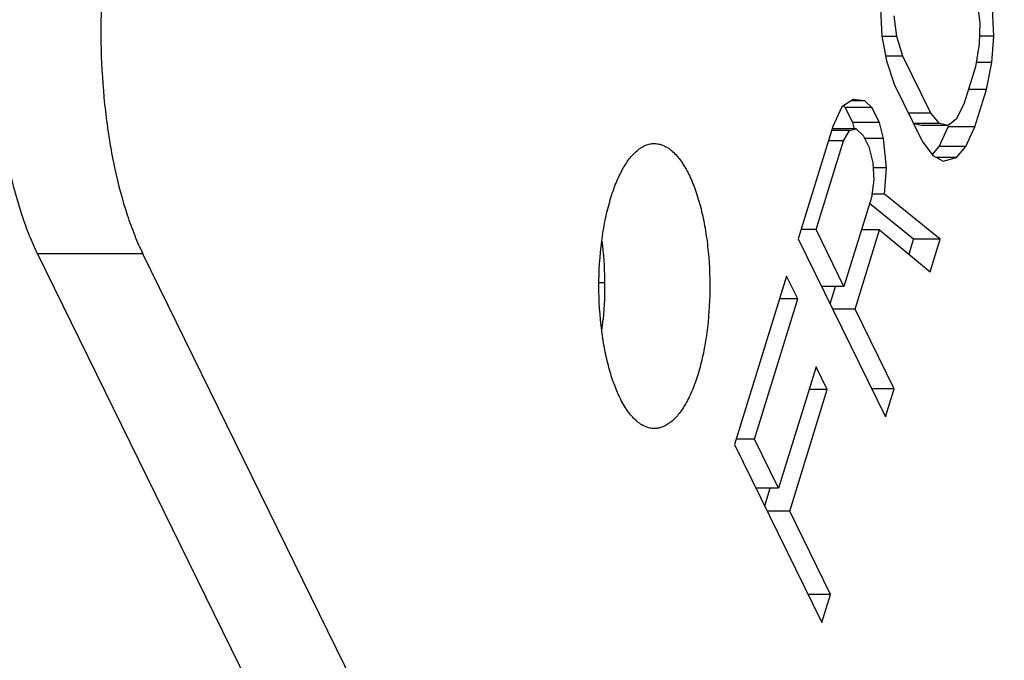
# Model space of a CAD drawing. Units: inches. Extents: x 0 to 17, y 0 to 11.
# Drawn here: x 7.3 to 7.5, y 7.3 to 7.4 of the extents above; entities that cross this region are included whole.
import ezdxf

# ---------------------------------------------------------------- set-up
doc = ezdxf.new("R2010")
doc.units = ezdxf.units.IN
doc.header["$LTSCALE"] = 0.935
doc.header["$MEASUREMENT"] = 0
doc.layers.get('0').update_dxf_attribs({"linetype": 'CONTINUOUS'})
doc.layers.add('02___PRT_ALL_AXES', color=7, linetype='CONTINUOUS')

msp = doc.modelspace()

# ---------------------------------------------------------------- linework, layer by layer
at = {"color": 7, "linetype": 'Continuous'}
for p, q in [((7.4482835723, 7.3805640463), (7.4484984827, 7.376176608200001)), ((7.4608617955, 7.380604079099999), (7.4612102002, 7.3779193509)), ((7.4630303511, 7.3761850274), (7.462815440599999, 7.3805724657)), ((7.4504521283, 7.3761449937), (7.4501037229, 7.378829723300001)), ((7.4612102002, 7.3779193509), (7.4611304321, 7.375119776)), ((7.4484984827, 7.376176608200001), (7.4490878391, 7.3730008778)), ((7.4504521283, 7.3761449937), (7.4484984827, 7.3761449937)), ((7.4512287082, 7.3735751189), (7.4504521283, 7.3761449937)), ((7.4630303511, 7.3761850274), (7.4611607842, 7.3761850274)), ((7.462763360399999, 7.372779600599999), (7.4630303511, 7.3761850274)), ((7.4611304321, 7.375119776), (7.4606224907, 7.372205355)), ((7.4512287082, 7.3735751189), (7.448981270599999, 7.3735751189)), ((7.4548429675, 7.3662100329), (7.4512287082, 7.3735751189)), ((7.4490878391, 7.3730008778), (7.450105369199999, 7.3699399925)), ((7.4606224907, 7.372205355), (7.459124704600001, 7.3673585174)), ((7.462763360399999, 7.372779600599999), (7.4607225734, 7.372779600599999)), ((7.4620681944, 7.369259320499999), (7.462763360399999, 7.372779600599999)), ((7.450105369199999, 7.3699399925), (7.4537196284, 7.3625749065)), ((7.4620681944, 7.369259320499999), (7.459712097200001, 7.369259320499999)), ((7.460570408300001, 7.364412483), (7.4620681944, 7.369259320499999)), ((7.4447800598, 7.3679559536), (7.443308316, 7.3670055554)), ((7.446305531699999, 7.367809494099999), (7.4447800598, 7.3679559536)), ((7.443308316, 7.3670055554), (7.4421312489, 7.364467286699999)), ((7.443761628300001, 7.3669423326), (7.4435389627, 7.3671544986)), ((7.447215607, 7.3669423326), (7.443761628300001, 7.3669423326)), ((7.4447254313, 7.3649783085), (7.443761628300001, 7.3669423326)), ((7.446305531699999, 7.367809494099999), (7.444553259199999, 7.367809494099999)), ((7.447215607, 7.3669423326), (7.446305531699999, 7.367809494099999)), ((7.44817941, 7.3649783085), (7.447215607, 7.3669423326)), ((7.459124704600001, 7.3673585174), (7.458134862000001, 7.365426107799999)), ((7.4548429675, 7.3662100329), (7.4519357675, 7.3662100329)), ((7.4559939923, 7.3648518622), (7.4548429675, 7.3662100329)), ((7.458134862000001, 7.365426107799999), (7.4570912912, 7.3645905563)), ((7.4421312489, 7.364467286699999), (7.437637893300001, 7.3499267827)), ((7.4451821926, 7.3641743677), (7.4421312489, 7.3641743677)), ((7.4443258455, 7.3639446714), (7.4451821926, 7.3641743677)), ((7.44817941, 7.3649783085), (7.4447254313, 7.3649783085)), ((7.444948108999999, 7.3641140553), (7.4447254313, 7.3649783085)), ((7.4451821926, 7.3641743677), (7.446092267999999, 7.3633072062)), ((7.4487150383, 7.3628994359), (7.44817941, 7.3649783085)), ((7.4559939923, 7.3648518622), (7.4525400136, 7.3648518622)), ((7.4536373124, 7.3645905563), (7.4526104976, 7.3648350775)), ((7.4570912912, 7.3645905563), (7.4536373124, 7.3645905563)), ((7.455939364600001, 7.3618742213), (7.4571164296, 7.364412483)), ((7.4570912912, 7.3645905563), (7.4559939923, 7.3648518622)), ((7.4571164296, 7.364412483), (7.4571644702, 7.3645679423)), ((7.460570408300001, 7.364412483), (7.4571164296, 7.364412483)), ((7.4593933433, 7.3618742213), (7.460570408300001, 7.364412483)), ((7.4443258455, 7.3639446714), (7.4419697485, 7.3639446714)), ((7.4435232254, 7.3626181139), (7.4443258455, 7.3639446714)), ((7.446092267999999, 7.3633072062), (7.446815120399999, 7.3618341877)), ((7.4487150383, 7.3628994359), (7.4462923726, 7.3628994359)), ((7.4491171712, 7.359117849900001), (7.4487150383, 7.3628994359)), ((7.439965984700001, 7.351106879), (7.4435232254, 7.3626181139)), ((7.4435232254, 7.3626181139), (7.4415598112, 7.3626181139)), ((7.446815120399999, 7.3618341877), (7.4473507487, 7.3597553151)), ((7.4537196284, 7.3625749065), (7.4551116049, 7.3607257336)), ((7.4550231702, 7.360801246499999), (7.455939364600001, 7.3618742213)), ((7.4593933433, 7.3618742213), (7.455939364600001, 7.3618742213)), ((7.4581625479, 7.3604328105), (7.4593933433, 7.3618742213)), ((7.4551116049, 7.3607257336), (7.456449853500001, 7.359973418099999)), ((7.4581625479, 7.3604328105), (7.4556326681, 7.3604328105)), ((7.456449853500001, 7.359973418099999), (7.4581625479, 7.3604328105)), ((7.4473507487, 7.3597553151), (7.4474582039, 7.3575615961)), ((7.4491171712, 7.359117849900001), (7.4473507487, 7.359117849900001)), ((7.4488501804, 7.355712423200001), (7.4491171712, 7.359117849900001)), ((7.4474582039, 7.3575615961), (7.447137485, 7.3552530272)), ((7.447137485, 7.3552530272), (7.4435802443, 7.3437417923)), ((7.4488501804, 7.355712423200001), (7.447137485, 7.355712423200001)), ((7.4560770533, 7.349871980700001), (7.4488501804, 7.355712423200001)), ((7.452623074500001, 7.349871980700001), (7.446903113999999, 7.3544946025)), ((7.439965984700001, 7.351106879), (7.438002570599999, 7.351106879)), ((7.4435802443, 7.3437417923), (7.439965984700001, 7.351106879)), ((7.4450259479, 7.340795758200001), (7.4482087425, 7.3510952854)), ((7.4482087425, 7.3510952854), (7.4458526456, 7.3510952854)), ((7.4482087425, 7.3510952854), (7.454766490700001, 7.3456309987)), ((7.437637893300001, 7.3499267827), (7.4489625726, 7.3268495126)), ((7.4520197787, 7.347919714500001), (7.452623074500001, 7.349871980700001)), ((7.4560770533, 7.349871980700001), (7.452623074500001, 7.349871980700001)), ((7.454766490700001, 7.3456309987), (7.4560770533, 7.349871980700001)), ((7.3390319762, 7.347968042200001), (7.450734494700001, 7.1203422419)), ((7.464377710700001, 7.1203422419), (7.3526751922, 7.347968042200001)), ((7.4361401077, 7.3450799469), (7.4294000735, 7.3232691882)), ((7.4375858113, 7.3421339127), (7.4361401077, 7.3450799469)), ((7.4435802443, 7.3437417923), (7.440673045700001, 7.3437417923)), ((7.441783244400001, 7.3414794452), (7.4424823626, 7.3437417923)), ((7.4319691161, 7.323958280499999), (7.4375858113, 7.3421339127)), ((7.4375858113, 7.3421339127), (7.435229714299999, 7.3421339127)), ((7.4450259479, 7.340795758200001), (7.4421187493, 7.340795758200001)), ((7.4500859111, 7.330484637300001), (7.4450259479, 7.340795758200001)), ((7.4399692772, 7.3333274204), (7.435101474500001, 7.3175752052)), ((7.4414149807, 7.3303813863), (7.4399692772, 7.3333274204)), ((7.4365471781, 7.3146291711), (7.4414149807, 7.3303813863)), ((7.4414149807, 7.3303813863), (7.4390588838, 7.3303813863)), ((7.4500859111, 7.330484637300001), (7.4471787125, 7.330484637300001)), ((7.4489625726, 7.3268495126), (7.4500859111, 7.330484637300001)), ((7.4294000735, 7.3232691882), (7.4407247528, 7.3001919182)), ((7.4319691161, 7.323958280499999), (7.4296130191, 7.323958280499999)), ((7.435101474500001, 7.3175752052), (7.4319691161, 7.323958280499999)), ((7.435101474500001, 7.3175752052), (7.4321942745, 7.3175752052)), ((7.4333044741, 7.3153128564), (7.4340035928, 7.3175752052)), ((7.4365471781, 7.3146291711), (7.4336399781, 7.3146291711)), ((7.4418480918, 7.3038270446), (7.4365471781, 7.3146291711)), ((7.4418480918, 7.3038270446), (7.438940891900001, 7.3038270446)), ((7.4407247528, 7.3001919182), (7.4418480918, 7.3038270446))]:
    msp.add_line(p, q, dxfattribs=at)
at = {"color": 9, "linetype": 'Continuous'}
for p, q in [((7.3526751922, 7.347968042200001), (7.3390319762, 7.347968042200001)), ((7.411822482000001, 7.3442530114), (7.412550241799999, 7.3442530114))]:
    msp.add_line(p, q, dxfattribs=at)
at = {"color": 7, "linetype": 'Continuous'}
for points, knots in [([(7.3390319762, 7.347968042200001), (7.3386541352, 7.3487380012), (7.3379342848, 7.3503697237), (7.336632939099999, 7.3539445102), (7.3353057377, 7.3589331038), (7.3342113651, 7.365404462000001), (7.3336125573, 7.3722982151), (7.3335329193, 7.379360903099999), (7.333974882300001, 7.3863336511), (7.3349218816, 7.3929595214), (7.3359133115, 7.397188514400001), (7.3365020479, 7.3991874953)], [0, 0, 0, 0, 0.0492883041, 0.1023818328, 0.2185041926, 0.3453280786, 0.4791337938, 0.6157524879999999, 0.7508606994, 0.8802447773000001, 1, 1, 1, 1]), ([(7.350349033, 7.399862898099999), (7.3497315448, 7.3978647053), (7.3486886155, 7.393618910700001), (7.3476798689, 7.3869440145), (7.3471886535, 7.3798883029), (7.3472335765, 7.372720248099999), (7.347813672999999, 7.365710082200001), (7.3489053698, 7.3591233801), (7.3502431973, 7.3540450033), (7.351561063099999, 7.350408419500001), (7.3522914685, 7.3487499889), (7.3526751922, 7.347968042200001)], [0, 0, 0, 0, 0.1185884225, 0.2473886384, 0.3823685679, 0.5192145486, 0.6534617897999999, 0.7807974851999999, 0.8973593628000001, 0.9506109997, 1, 1, 1, 1])]:
    msp.add_open_spline(points, degree=3, knots=knots, dxfattribs=at)
at = {"layer": '02___PRT_ALL_AXES', "color": 7, "linetype": 'Continuous'}
msp.add_arc((7.369251594400001, 7.343509634299999), 0.0432913788, 352.6507610406, 354.6932373487001, dxfattribs=at)
for points, knots in [([(7.4121795465, 7.349612750299999), (7.4122946056, 7.3505028449), (7.4125730577, 7.3522198229), (7.4131541871, 7.354659723999999), (7.413874339099999, 7.3568393151), (7.4147152587, 7.3587085665), (7.415660985700001, 7.3602261873), (7.4166930644, 7.361361706699999), (7.4176555428, 7.361982816599999), (7.418433531, 7.362221945599999), (7.4188169732, 7.3622608151), (7.4190050456, 7.36226078)], [0, 0, 0, 0, 0.1761174571, 0.3410085495, 0.4916920605, 0.6259083647, 0.7423280935, 0.8411697961, 0.9249661791, 0.9630943476, 1, 1, 1, 1]), ([(7.4190050456, 7.36226078), (7.4192069897, 7.3622607424), (7.419619759400001, 7.362215562), (7.4202269476, 7.362014969700001), (7.4208218165, 7.361684649600001), (7.421630455700001, 7.3610484456), (7.4225789239, 7.3599166332), (7.423184354299999, 7.358853127000001), (7.423475708300001, 7.35825941)], [0, 0, 0, 0, 0.09624611400000001, 0.1961253473, 0.3028492896, 0.4188857835, 0.6848008058, 1, 1, 1, 1]), ([(7.423475708300001, 7.35825941), (7.4237841672, 7.3576308369), (7.424349155800001, 7.3562584488), (7.4250253086, 7.3540288858), (7.4255614924, 7.3515584236), (7.4260805881, 7.3479675435), (7.4263034802, 7.343314251900001), (7.425987742899999, 7.3386817327), (7.425393618099999, 7.3351533279), (7.4248079823, 7.3327596761), (7.424087676799999, 7.3306242755), (7.4232504304, 7.3287947308), (7.4223117122, 7.3273105185), (7.421289160800001, 7.3262008538), (7.4203378603, 7.3255949992), (7.419569588, 7.32536179), (7.419190877999999, 7.3253238675), (7.4190050462, 7.3253239022)], [0, 0, 0, 0, 0.0584300757, 0.1235482004, 0.1942104046, 0.2691799827, 0.4261265328, 0.5819762861, 0.6556259929, 0.7245044366, 0.7874037147, 0.8434193633, 0.8920321458, 0.9333616255, 0.9684826772, 0.9844922972, 1, 1, 1, 1]), ([(7.4121801337, 7.337967352300001), (7.4119306689, 7.3398960254), (7.411695648999999, 7.343790016900001), (7.4119302301, 7.3476840438), (7.4121795465, 7.349612750299999)], [0, 0, 0, 0, 0.4999981913, 1, 1, 1, 1]), ([(7.4121867421, 7.3496173299), (7.4124021698, 7.347951805599999), (7.4126364758, 7.3445761766), (7.412514476599999, 7.341195037), (7.4123574172, 7.3395056964)], [0, 0, 0, 0, 0.4974486146, 1, 1, 1, 1]), ([(7.4145343835, 7.3293252722), (7.414246259800001, 7.3299124066), (7.413714795700001, 7.3311883652), (7.4130677817, 7.333256085199999), (7.4125427974, 7.335542012), (7.4122869975, 7.337141162000001), (7.4121801337, 7.337967352300001)], [0, 0, 0, 0, 0.2181940523, 0.4601310303, 0.7220703558, 1, 1, 1, 1]), ([(7.4190050462, 7.3253239022), (7.4188031021, 7.325323939900001), (7.4183903323, 7.3253691202), (7.4177831442, 7.3255697126), (7.4171882752, 7.3259000326), (7.4163796361, 7.3265362366), (7.4154311679, 7.327668049), (7.4148257375, 7.3287315553), (7.4145343835, 7.3293252722)], [0, 0, 0, 0, 0.09624611400000001, 0.1961253473, 0.3028492896, 0.4188857835, 0.6848008058, 1, 1, 1, 1])]:
    msp.add_open_spline(points, degree=3, knots=knots, dxfattribs=at)

doc.saveas('drawing.dxf')
